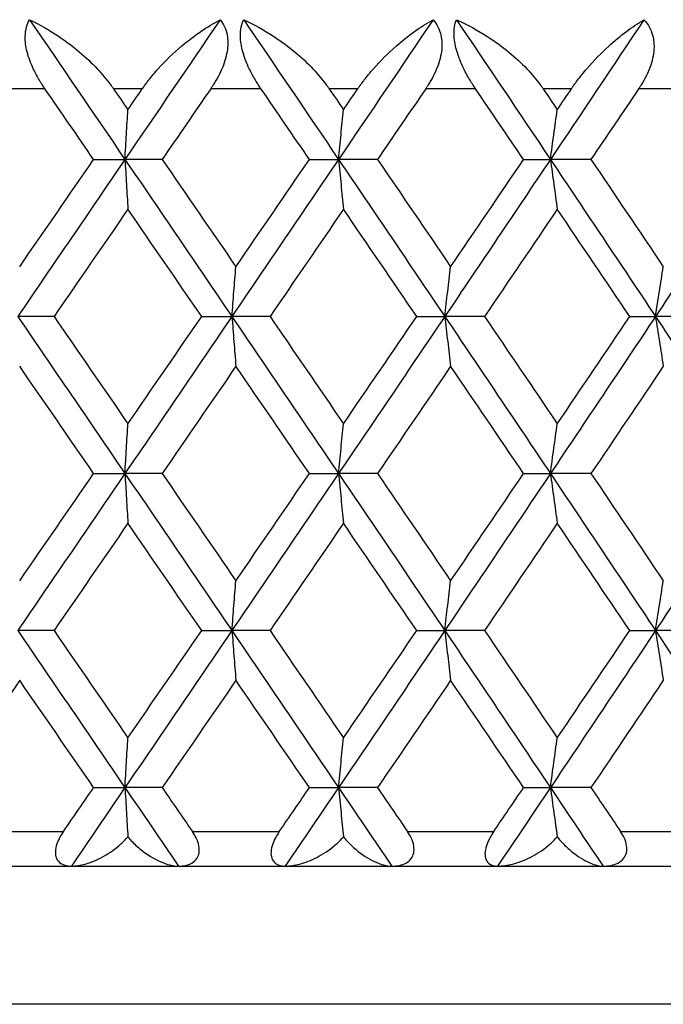
# Model space of a CAD drawing. Units: millimetres. Extents: x 30 to 1084, y 30 to 758.
# Drawn here: x 642 to 646, y 295 to 301 of the extents above; entities that cross this region are included whole.
import ezdxf

# ---------------------------------------------------------------- set-up
doc = ezdxf.new("R2010")
doc.units = ezdxf.units.MM
doc.header["$LTSCALE"] = 3.75
doc.layers.add('Visible (ISO)', color=7, linetype='Continuous', lineweight=25, true_color=0x00003f)
doc.layers.add('Visible Narrow (ISO)', color=7, linetype='Continuous', lineweight=25, true_color=0x00003f)

msp = doc.modelspace()

# ---------------------------------------------------------------- linework, layer by layer
at = {"layer": 'Visible (ISO)'}
for p, q in [((642.3145, 299.8888), (642.4958, 299.8888)), ((642.7112, 299.8888), (642.4958, 299.8888)), ((643.564, 299.8888), (643.7327, 299.8888)), ((643.9581, 299.8888), (643.7327, 299.8888)), ((644.804, 299.8888), (644.9595, 299.8888)), ((645.1942, 299.8888), (644.9595, 299.8888)), ((642.085, 298.9797), (641.8748, 298.9797)), ((642.9402, 298.9797), (643.1153, 298.9797)), ((643.3358, 298.9797), (643.1153, 298.9797)), ((644.1854, 298.9797), (644.3477, 298.9797)), ((644.5778, 298.9797), (644.3477, 298.9797)), ((645.4191, 298.9797), (645.5679, 298.9797)), ((645.8069, 298.9797), (645.5679, 298.9797)), ((642.3145, 298.0706), (642.4958, 298.0706)), ((642.7112, 298.0706), (642.4958, 298.0706)), ((643.564, 298.0706), (643.7327, 298.0706)), ((643.9581, 298.0706), (643.7327, 298.0706)), ((644.804, 298.0706), (644.9595, 298.0706)), ((645.1942, 298.0706), (644.9595, 298.0706)), ((642.085, 297.1615), (641.8748, 297.1615)), ((642.9402, 297.1615), (643.1153, 297.1615)), ((643.3358, 297.1615), (643.1153, 297.1615)), ((644.1854, 297.1615), (644.3477, 297.1615)), ((644.5778, 297.1615), (644.3477, 297.1615)), ((645.4191, 297.1615), (645.5679, 297.1615)), ((645.8069, 297.1615), (645.5679, 297.1615)), ((642.3145, 296.2524), (642.4958, 296.2524)), ((642.7112, 296.2524), (642.4958, 296.2524)), ((643.564, 296.2524), (643.7327, 296.2524)), ((643.9581, 296.2524), (643.7327, 296.2524)), ((644.804, 296.2524), (644.9595, 296.2524)), ((645.1942, 296.2524), (644.9595, 296.2524)), ((613.4303, 295.7979), (667.8303, 295.7979))]:
    msp.add_line(p, q, dxfattribs=at)
for points, knots in [([(642.0324, 300.2979), (642.0316, 300.2991), (642.0308, 300.3002), (642.0289, 300.3031), (642.0277, 300.3048), (642.0237, 300.3107), (642.0209, 300.315), (642.0121, 300.3284), (642.0064, 300.3377), (641.9877, 300.3688), (641.9757, 300.3911), (641.9498, 300.4462), (641.9375, 300.4791), (641.9214, 300.543), (641.9177, 300.5733), (641.9188, 300.6212), (641.9215, 300.6395), (641.9303, 300.6715), (641.9361, 300.6854), (641.9432, 300.6979)], [0.00000159, 0.00000159, 0.00000159, 0.00000159, 0.00042922, 0.00042922, 0.00104177, 0.00104177, 0.00257955, 0.00257955, 0.00585069, 0.00585069, 0.01347116, 0.01347116, 0.0244541, 0.0244541, 0.03515182, 0.03515182, 0.04260878, 0.04260878, 0.04933166, 0.04933166, 0.04933166, 0.04933166]), ([(641.9432, 300.6979), (642.0016, 300.67), (642.0601, 300.6366), (642.1987, 300.543), (642.2729, 300.4802), (642.3634, 300.384), (642.3899, 300.3525), (642.4172, 300.3154), (642.4203, 300.3111), (642.4246, 300.3051), (642.4258, 300.3034), (642.4274, 300.301), (642.4279, 300.3004), (642.4287, 300.2991), (642.4292, 300.2985), (642.4296, 300.2979)], [0, 0, 0, 0, 0.02190793, 0.02190793, 0.05343994, 0.05343994, 0.06744129, 0.06744129, 0.06923974, 0.06923974, 0.06995921, 0.06995921, 0.07023339, 0.07023339, 0.07048435, 0.07048435, 0.07048435, 0.07048435]), ([(642.5962, 300.2979), (642.5971, 300.2991), (642.5979, 300.3002), (642.5999, 300.3031), (642.601, 300.3048), (642.6053, 300.3108), (642.6083, 300.3151), (642.6182, 300.3287), (642.6252, 300.3379), (642.6501, 300.3701), (642.6688, 300.3923), (642.7311, 300.4616), (642.7771, 300.5056), (642.8966, 300.6063), (642.9728, 300.6578), (643.0472, 300.6979)], [0.00000159, 0.00000159, 0.00000159, 0.00000159, 0.0004306, 0.0004306, 0.00105001, 0.00105001, 0.00263073, 0.00263073, 0.00611996, 0.00611996, 0.01495467, 0.01495467, 0.03485744, 0.03485744, 0.06614923, 0.06614923, 0.06614923, 0.06614923]), ([(643.0472, 300.6979), (643.0672, 300.6727), (643.0812, 300.6426), (643.0923, 300.5817), (643.0927, 300.5542), (643.0847, 300.4913), (643.0748, 300.4565), (643.0466, 300.3872), (643.0284, 300.3532), (643.0046, 300.316), (643.0017, 300.3115), (642.9977, 300.3055), (642.9966, 300.3039), (642.995, 300.3015), (642.9945, 300.3007), (642.9935, 300.2993), (642.993, 300.2986), (642.9925, 300.2979)], [0, 0, 0, 0, 0.01349532, 0.01349532, 0.02335698, 0.02335698, 0.03499347, 0.03499347, 0.04666038, 0.04666038, 0.04827309, 0.04827309, 0.0488526, 0.0488526, 0.04913346, 0.04913346, 0.04938554, 0.04938554, 0.04938554, 0.04938554]), ([(643.2835, 300.2979), (643.2827, 300.2991), (643.2819, 300.3002), (643.28, 300.3031), (643.2789, 300.3048), (643.2749, 300.3107), (643.272, 300.315), (643.2633, 300.3284), (643.2575, 300.3377), (643.2388, 300.3688), (643.2266, 300.3911), (643.2001, 300.4462), (643.1873, 300.4791), (643.1695, 300.543), (643.1647, 300.5733), (643.1638, 300.6212), (643.1655, 300.6395), (643.1724, 300.6715), (643.1772, 300.6854), (643.1833, 300.6979)], [0.00000159, 0.00000159, 0.00000159, 0.00000159, 0.00042922, 0.00042922, 0.00104177, 0.00104177, 0.00257955, 0.00257955, 0.00585069, 0.00585069, 0.01347116, 0.01347116, 0.0244541, 0.0244541, 0.03515182, 0.03515182, 0.04260878, 0.04260878, 0.04933166, 0.04933166, 0.04933166, 0.04933166]), ([(643.1833, 300.6979), (643.2436, 300.67), (643.3037, 300.6366), (643.4455, 300.543), (643.521, 300.4802), (643.6122, 300.384), (643.6389, 300.3525), (643.6661, 300.3154), (643.6692, 300.3111), (643.6734, 300.3051), (643.6746, 300.3034), (643.6762, 300.301), (643.6767, 300.3004), (643.6776, 300.2991), (643.678, 300.2985), (643.6784, 300.2979)], [0, 0, 0, 0, 0.02190793, 0.02190793, 0.05343994, 0.05343994, 0.06744129, 0.06744129, 0.06923974, 0.06923974, 0.06995921, 0.06995921, 0.07023339, 0.07023339, 0.07048435, 0.07048435, 0.07048435, 0.07048435]), ([(643.844, 300.2979), (643.8448, 300.2991), (643.8456, 300.3002), (643.8476, 300.3031), (643.8487, 300.3048), (643.8529, 300.3108), (643.8559, 300.3151), (643.8657, 300.3287), (643.8726, 300.3379), (643.8972, 300.3701), (643.9155, 300.3923), (643.9764, 300.4616), (644.0211, 300.5056), (644.1364, 300.6063), (644.2094, 300.6578), (644.2802, 300.6979)], [0.00000159, 0.00000159, 0.00000159, 0.00000159, 0.0004306, 0.0004306, 0.00105001, 0.00105001, 0.00263073, 0.00263073, 0.00611996, 0.00611996, 0.01495467, 0.01495467, 0.03485744, 0.03485744, 0.06614923, 0.06614923, 0.06614923, 0.06614923]), ([(644.2802, 300.6979), (644.3019, 300.6727), (644.3176, 300.6426), (644.3313, 300.5817), (644.3327, 300.5542), (644.3267, 300.4913), (644.3176, 300.4565), (644.2906, 300.3872), (644.2728, 300.3532), (644.2494, 300.316), (644.2465, 300.3115), (644.2425, 300.3055), (644.2414, 300.3039), (644.2398, 300.3015), (644.2393, 300.3007), (644.2383, 300.2993), (644.2378, 300.2986), (644.2374, 300.2979)], [0, 0, 0, 0, 0.01349532, 0.01349532, 0.02335698, 0.02335698, 0.03499347, 0.03499347, 0.04666038, 0.04666038, 0.04827309, 0.04827309, 0.0488526, 0.0488526, 0.04913346, 0.04913346, 0.04938554, 0.04938554, 0.04938554, 0.04938554]), ([(644.526, 300.2979), (644.5252, 300.2991), (644.5244, 300.3002), (644.5225, 300.3031), (644.5214, 300.3048), (644.5174, 300.3107), (644.5146, 300.315), (644.5059, 300.3284), (644.5001, 300.3377), (644.4814, 300.3688), (644.4691, 300.3911), (644.442, 300.4462), (644.4287, 300.4791), (644.4093, 300.543), (644.4035, 300.5733), (644.4005, 300.6212), (644.4012, 300.6395), (644.4062, 300.6715), (644.41, 300.6854), (644.4151, 300.6979)], [0.00000159, 0.00000159, 0.00000159, 0.00000159, 0.00042922, 0.00042922, 0.00104177, 0.00104177, 0.00257955, 0.00257955, 0.00585069, 0.00585069, 0.01347116, 0.01347116, 0.0244541, 0.0244541, 0.03515182, 0.03515182, 0.04260878, 0.04260878, 0.04933166, 0.04933166, 0.04933166, 0.04933166]), ([(644.4151, 300.6979), (644.477, 300.67), (644.5386, 300.6366), (644.6832, 300.543), (644.7596, 300.4802), (644.8513, 300.384), (644.878, 300.3525), (644.9051, 300.3154), (644.9081, 300.3111), (644.9123, 300.3051), (644.9135, 300.3034), (644.9151, 300.301), (644.9156, 300.3004), (644.9164, 300.2991), (644.9168, 300.2985), (644.9173, 300.2979)], [0, 0, 0, 0, 0.02190793, 0.02190793, 0.05343994, 0.05343994, 0.06744129, 0.06744129, 0.06923974, 0.06923974, 0.06995921, 0.06995921, 0.07023339, 0.07023339, 0.07048435, 0.07048435, 0.07048435, 0.07048435]), ([(645.0812, 300.2979), (645.082, 300.2991), (645.0828, 300.3002), (645.0848, 300.3031), (645.0859, 300.3048), (645.09, 300.3108), (645.093, 300.3151), (645.1027, 300.3287), (645.1095, 300.3379), (645.1336, 300.3701), (645.1516, 300.3923), (645.2109, 300.4616), (645.254, 300.5056), (645.3648, 300.6063), (645.4343, 300.6578), (645.5012, 300.6979)], [0.00000159, 0.00000159, 0.00000159, 0.00000159, 0.0004306, 0.0004306, 0.00105001, 0.00105001, 0.00263073, 0.00263073, 0.00611996, 0.00611996, 0.01495467, 0.01495467, 0.03485744, 0.03485744, 0.06614923, 0.06614923, 0.06614923, 0.06614923]), ([(645.5012, 300.6979), (645.5246, 300.6727), (645.5419, 300.6426), (645.5583, 300.5817), (645.5607, 300.5542), (645.5566, 300.4913), (645.5484, 300.4565), (645.5227, 300.3872), (645.5054, 300.3532), (645.4823, 300.316), (645.4794, 300.3115), (645.4755, 300.3055), (645.4744, 300.3039), (645.4729, 300.3015), (645.4723, 300.3007), (645.4714, 300.2993), (645.4709, 300.2986), (645.4704, 300.2979)], [0, 0, 0, 0, 0.01349532, 0.01349532, 0.02335698, 0.02335698, 0.03499347, 0.03499347, 0.04666038, 0.04666038, 0.04827309, 0.04827309, 0.0488526, 0.0488526, 0.04913346, 0.04913346, 0.04938554, 0.04938554, 0.04938554, 0.04938554]), ([(642.4958, 299.8888), (642.4986, 299.9371), (642.5015, 299.9853), (642.5072, 300.0813), (642.5101, 300.1292), (642.5129, 300.1769)], [0, 0, 0, 0, 0.01756588, 0.01756588, 0.03506976, 0.03506976, 0.03506976, 0.03506976]), ([(643.7327, 299.8888), (643.7374, 299.9371), (643.7422, 299.9853), (643.7517, 300.0813), (643.7564, 300.1292), (643.7612, 300.1769)], [0, 0, 0, 0, 0.01756588, 0.01756588, 0.03506976, 0.03506976, 0.03506976, 0.03506976]), ([(644.9595, 299.8888), (644.9661, 299.9371), (644.9727, 299.9853), (644.986, 300.0813), (644.9926, 300.1292), (644.9993, 300.1769)], [0, 0, 0, 0, 0.01756588, 0.01756588, 0.03506976, 0.03506976, 0.03506976, 0.03506976]), ([(642.4958, 299.8888), (642.4986, 299.8405), (642.5015, 299.7923), (642.5072, 299.6963), (642.5101, 299.6484), (642.5129, 299.6007)], [0, 0, 0, 0, 0.01756588, 0.01756588, 0.03506976, 0.03506976, 0.03506976, 0.03506976]), ([(643.7327, 299.8888), (643.7374, 299.8405), (643.7422, 299.7923), (643.7517, 299.6963), (643.7564, 299.6484), (643.7612, 299.6007)], [0, 0, 0, 0, 0.01756588, 0.01756588, 0.03506976, 0.03506976, 0.03506976, 0.03506976]), ([(644.9595, 299.8888), (644.9661, 299.8405), (644.9727, 299.7923), (644.986, 299.6963), (644.9926, 299.6484), (644.9993, 299.6007)], [0, 0, 0, 0, 0.01756588, 0.01756588, 0.03506976, 0.03506976, 0.03506976, 0.03506976]), ([(643.1153, 298.9797), (643.1191, 299.028), (643.1228, 299.0762), (643.1304, 299.1722), (643.1343, 299.2201), (643.1381, 299.2678)], [0, 0, 0, 0, 0.01756588, 0.01756588, 0.03506976, 0.03506976, 0.03506976, 0.03506976]), ([(644.3477, 298.9797), (644.3533, 299.028), (644.359, 299.0762), (644.3703, 299.1722), (644.376, 299.2201), (644.3818, 299.2678)], [0, 0, 0, 0, 0.01756588, 0.01756588, 0.03506976, 0.03506976, 0.03506976, 0.03506976]), ([(645.5679, 298.9797), (645.5754, 299.028), (645.5829, 299.0762), (645.598, 299.1722), (645.6056, 299.2201), (645.6132, 299.2678)], [0, 0, 0, 0, 0.01756588, 0.01756588, 0.03506976, 0.03506976, 0.03506976, 0.03506976]), ([(643.1153, 298.9797), (643.1191, 298.9314), (643.1228, 298.8832), (643.1304, 298.7872), (643.1343, 298.7393), (643.1381, 298.6916)], [0, 0, 0, 0, 0.01756588, 0.01756588, 0.03506976, 0.03506976, 0.03506976, 0.03506976]), ([(644.3477, 298.9797), (644.3533, 298.9314), (644.359, 298.8832), (644.3703, 298.7872), (644.376, 298.7393), (644.3818, 298.6916)], [0, 0, 0, 0, 0.01756588, 0.01756588, 0.03506976, 0.03506976, 0.03506976, 0.03506976]), ([(645.5679, 298.9797), (645.5754, 298.9314), (645.5829, 298.8832), (645.598, 298.7872), (645.6056, 298.7393), (645.6132, 298.6916)], [0, 0, 0, 0, 0.01756588, 0.01756588, 0.03506976, 0.03506976, 0.03506976, 0.03506976]), ([(642.4958, 298.0706), (642.4986, 298.1189), (642.5015, 298.1671), (642.5072, 298.2632), (642.5101, 298.311), (642.5129, 298.3587)], [0, 0, 0, 0, 0.01756588, 0.01756588, 0.03506976, 0.03506976, 0.03506976, 0.03506976]), ([(643.7327, 298.0706), (643.7374, 298.1189), (643.7422, 298.1671), (643.7517, 298.2632), (643.7564, 298.311), (643.7612, 298.3587)], [0, 0, 0, 0, 0.01756588, 0.01756588, 0.03506976, 0.03506976, 0.03506976, 0.03506976]), ([(644.9595, 298.0706), (644.9661, 298.1189), (644.9727, 298.1671), (644.986, 298.2632), (644.9926, 298.311), (644.9993, 298.3587)], [0, 0, 0, 0, 0.01756588, 0.01756588, 0.03506976, 0.03506976, 0.03506976, 0.03506976]), ([(642.4958, 298.0706), (642.4986, 298.0223), (642.5015, 297.9741), (642.5072, 297.8781), (642.5101, 297.8303), (642.5129, 297.7825)], [0, 0, 0, 0, 0.01756588, 0.01756588, 0.03506976, 0.03506976, 0.03506976, 0.03506976]), ([(643.7327, 298.0706), (643.7374, 298.0223), (643.7422, 297.9741), (643.7517, 297.8781), (643.7564, 297.8303), (643.7612, 297.7825)], [0, 0, 0, 0, 0.01756588, 0.01756588, 0.03506976, 0.03506976, 0.03506976, 0.03506976]), ([(644.9595, 298.0706), (644.9661, 298.0223), (644.9727, 297.9741), (644.986, 297.8781), (644.9926, 297.8303), (644.9993, 297.7825)], [0, 0, 0, 0, 0.01756588, 0.01756588, 0.03506976, 0.03506976, 0.03506976, 0.03506976]), ([(643.1153, 297.1615), (643.1191, 297.2098), (643.1228, 297.258), (643.1304, 297.3541), (643.1343, 297.4019), (643.1381, 297.4496)], [0, 0, 0, 0, 0.01756588, 0.01756588, 0.03506976, 0.03506976, 0.03506976, 0.03506976]), ([(644.3477, 297.1615), (644.3533, 297.2098), (644.359, 297.258), (644.3703, 297.3541), (644.376, 297.4019), (644.3818, 297.4496)], [0, 0, 0, 0, 0.01756588, 0.01756588, 0.03506976, 0.03506976, 0.03506976, 0.03506976]), ([(645.5679, 297.1615), (645.5754, 297.2098), (645.5829, 297.258), (645.598, 297.3541), (645.6056, 297.4019), (645.6132, 297.4496)], [0, 0, 0, 0, 0.01756588, 0.01756588, 0.03506976, 0.03506976, 0.03506976, 0.03506976]), ([(643.1153, 297.1615), (643.1191, 297.1132), (643.1228, 297.065), (643.1304, 296.969), (643.1343, 296.9212), (643.1381, 296.8735)], [0, 0, 0, 0, 0.01756588, 0.01756588, 0.03506976, 0.03506976, 0.03506976, 0.03506976]), ([(644.3477, 297.1615), (644.3533, 297.1132), (644.359, 297.065), (644.3703, 296.969), (644.376, 296.9212), (644.3818, 296.8735)], [0, 0, 0, 0, 0.01756588, 0.01756588, 0.03506976, 0.03506976, 0.03506976, 0.03506976]), ([(645.5679, 297.1615), (645.5754, 297.1132), (645.5829, 297.065), (645.598, 296.969), (645.6056, 296.9212), (645.6132, 296.8735)], [0, 0, 0, 0, 0.01756588, 0.01756588, 0.03506976, 0.03506976, 0.03506976, 0.03506976]), ([(642.4958, 296.2524), (642.4986, 296.3007), (642.5015, 296.3489), (642.5072, 296.445), (642.5101, 296.4928), (642.5129, 296.5405)], [0, 0, 0, 0, 0.01756588, 0.01756588, 0.03506976, 0.03506976, 0.03506976, 0.03506976]), ([(643.7327, 296.2524), (643.7374, 296.3007), (643.7422, 296.3489), (643.7517, 296.445), (643.7564, 296.4928), (643.7612, 296.5405)], [0, 0, 0, 0, 0.01756588, 0.01756588, 0.03506976, 0.03506976, 0.03506976, 0.03506976]), ([(644.9595, 296.2524), (644.9661, 296.3007), (644.9727, 296.3489), (644.986, 296.445), (644.9926, 296.4928), (644.9993, 296.5405)], [0, 0, 0, 0, 0.01756588, 0.01756588, 0.03506976, 0.03506976, 0.03506976, 0.03506976]), ([(642.4958, 296.2524), (642.4986, 296.2041), (642.5015, 296.1559), (642.5071, 296.061), (642.5099, 296.0143), (642.5127, 295.9676)], [0, 0, 0, 0, 0.01756588, 0.01756588, 0.03466977, 0.03466977, 0.03466977, 0.03466977]), ([(643.7327, 296.2524), (643.7374, 296.2041), (643.7422, 296.1559), (643.7516, 296.061), (643.7562, 296.0143), (643.7609, 295.9676)], [0, 0, 0, 0, 0.01756588, 0.01756588, 0.03466977, 0.03466977, 0.03466977, 0.03466977]), ([(644.9595, 296.2524), (644.9661, 296.2041), (644.9727, 296.1559), (644.9858, 296.061), (644.9923, 296.0143), (644.9988, 295.9676)], [0, 0, 0, 0, 0.01756588, 0.01756588, 0.03466977, 0.03466977, 0.03466977, 0.03466977]), ([(642.139, 295.9979), (642.1317, 295.9873), (642.1249, 295.9763), (642.112, 295.9522), (642.1061, 295.9392), (642.0964, 295.9104), (642.0933, 295.8952), (642.0925, 295.8669), (642.0948, 295.8544), (642.1049, 295.8305), (642.1139, 295.8205), (642.1403, 295.8032), (642.1609, 295.7979), (642.1855, 295.7979)], [-0.04133492, -0.04133492, -0.04133492, -0.04133492, -0.03674429, -0.03674429, -0.03155148, -0.03155148, -0.0253066, -0.0253066, -0.01907894, -0.01907894, -0.01124337, -0.01124337, 0, 0, 0, 0]), ([(642.1855, 295.7979), (642.2109, 295.7979), (642.238, 295.8021), (642.2967, 295.8181), (642.3292, 295.8312), (642.3948, 295.8659), (642.4287, 295.8885), (642.4764, 295.9292), (642.4924, 295.9446), (642.509, 295.9633), (642.5109, 295.9655), (642.5127, 295.9676)], [-0.04577341, -0.04577341, -0.04577341, -0.04577341, -0.03569776, -0.03569776, -0.02394685, -0.02394685, -0.01133549, -0.01133549, -0.00467363, -0.00467363, -0.00381469, -0.00381469, -0.00381469, -0.00381469]), ([(642.5127, 295.9676), (642.5192, 295.9598), (642.5258, 295.9522), (642.5502, 295.9262), (642.5688, 295.909), (642.6242, 295.864), (642.6629, 295.8403), (642.7385, 295.8068), (642.7748, 295.7979), (642.8058, 295.7979)], [-0.03876536, -0.03876536, -0.03876536, -0.03876536, -0.03596491, -0.03596491, -0.02872919, -0.02872919, -0.01465515, -0.01465515, 0, 0, 0, 0]), ([(642.8058, 295.7979), (642.8366, 295.7979), (642.863, 295.8038), (642.8948, 295.822), (642.905, 295.8309), (642.9187, 295.8516), (642.923, 295.8625), (642.927, 295.8874), (642.9265, 295.9009), (642.9208, 295.9304), (642.9152, 295.946), (642.9017, 295.9738), (642.8944, 295.9861), (642.8863, 295.9979)], [-0.03473597, -0.03473597, -0.03473597, -0.03473597, -0.02476891, -0.02476891, -0.01900863, -0.01900863, -0.01428021, -0.01428021, -0.00949191, -0.00949191, -0.00430508, -0.00430508, 0, 0, 0, 0]), ([(643.3896, 295.9979), (643.3823, 295.9873), (643.3754, 295.9763), (643.3624, 295.9522), (643.3563, 295.9392), (643.3461, 295.9104), (643.3426, 295.8952), (643.3406, 295.8669), (643.3422, 295.8544), (643.3506, 295.8305), (643.3585, 295.8205), (643.3824, 295.8032), (643.4014, 295.7979), (643.4243, 295.7979)], [-0.04133492, -0.04133492, -0.04133492, -0.04133492, -0.03674429, -0.03674429, -0.03155148, -0.03155148, -0.0253066, -0.0253066, -0.01907894, -0.01907894, -0.01124337, -0.01124337, 0, 0, 0, 0]), ([(643.4243, 295.7979), (643.451, 295.7979), (643.4792, 295.8021), (643.5401, 295.8181), (643.5737, 295.8312), (643.6411, 295.8659), (643.6758, 295.8885), (643.7243, 295.9292), (643.7404, 295.9446), (643.7571, 295.9633), (643.759, 295.9655), (643.7609, 295.9676)], [-0.04577341, -0.04577341, -0.04577341, -0.04577341, -0.03569776, -0.03569776, -0.02394685, -0.02394685, -0.01133549, -0.01133549, -0.00467363, -0.00467363, -0.00381469, -0.00381469, -0.00381469, -0.00381469]), ([(643.7609, 295.9676), (643.7672, 295.9598), (643.7737, 295.9522), (643.7975, 295.9262), (643.8156, 295.909), (643.8691, 295.864), (643.906, 295.8403), (643.9777, 295.8068), (644.0118, 295.7979), (644.0405, 295.7979)], [-0.03876536, -0.03876536, -0.03876536, -0.03876536, -0.03596491, -0.03596491, -0.02872919, -0.02872919, -0.01465515, -0.01465515, 0, 0, 0, 0]), ([(644.0405, 295.7979), (644.0728, 295.7979), (644.1006, 295.8038), (644.1345, 295.822), (644.1454, 295.8309), (644.1605, 295.8516), (644.1654, 295.8625), (644.1705, 295.8874), (644.1705, 295.9009), (644.1656, 295.9304), (644.1603, 295.946), (644.1472, 295.9738), (644.14, 295.9861), (644.1319, 295.9979)], [-0.03473597, -0.03473597, -0.03473597, -0.03473597, -0.02476891, -0.02476891, -0.01900863, -0.01900863, -0.01428021, -0.01428021, -0.00949191, -0.00949191, -0.00430508, -0.00430508, 0, 0, 0, 0]), ([(644.6311, 295.9979), (644.6239, 295.9873), (644.6171, 295.9763), (644.6039, 295.9522), (644.5977, 295.9392), (644.5869, 295.9104), (644.5829, 295.8952), (644.5798, 295.8669), (644.5807, 295.8544), (644.5874, 295.8305), (644.5942, 295.8205), (644.6155, 295.8032), (644.6329, 295.7979), (644.654, 295.7979)], [-0.04133492, -0.04133492, -0.04133492, -0.04133492, -0.03674429, -0.03674429, -0.03155148, -0.03155148, -0.0253066, -0.0253066, -0.01907894, -0.01907894, -0.01124337, -0.01124337, 0, 0, 0, 0]), ([(644.654, 295.7979), (644.6818, 295.7979), (644.7111, 295.8021), (644.774, 295.8181), (644.8085, 295.8312), (644.8776, 295.8659), (644.913, 295.8885), (644.962, 295.9292), (644.9783, 295.9446), (644.9951, 295.9633), (644.9969, 295.9655), (644.9988, 295.9676)], [-0.04577341, -0.04577341, -0.04577341, -0.04577341, -0.03569776, -0.03569776, -0.02394685, -0.02394685, -0.01133549, -0.01133549, -0.00467363, -0.00467363, -0.00381469, -0.00381469, -0.00381469, -0.00381469]), ([(644.9988, 295.9676), (645.005, 295.9598), (645.0114, 295.9522), (645.0345, 295.9262), (645.052, 295.909), (645.1033, 295.864), (645.1384, 295.8403), (645.2059, 295.8068), (645.2378, 295.7979), (645.2642, 295.7979)], [-0.03876536, -0.03876536, -0.03876536, -0.03876536, -0.03596491, -0.03596491, -0.02872919, -0.02872919, -0.01465515, -0.01465515, 0, 0, 0, 0]), ([(645.2642, 295.7979), (645.2977, 295.7979), (645.3268, 295.8038), (645.3627, 295.822), (645.3744, 295.8309), (645.3908, 295.8516), (645.3963, 295.8625), (645.4024, 295.8874), (645.4029, 295.9009), (645.3988, 295.9304), (645.3939, 295.946), (645.3812, 295.9738), (645.3741, 295.9861), (645.3662, 295.9979)], [-0.03473597, -0.03473597, -0.03473597, -0.03473597, -0.02476891, -0.02476891, -0.01900863, -0.01900863, -0.01428021, -0.01428021, -0.00949191, -0.00949191, -0.00430508, -0.00430508, 0, 0, 0, 0])]:
    msp.add_open_spline(points, degree=3, knots=knots, dxfattribs=at)
for points in [[(641.9432, 300.6979), (642.1276, 300.4282), (642.3118, 300.1585), (642.4958, 299.8888)], [(643.0472, 300.6979), (642.8637, 300.4282), (642.6798, 300.1585), (642.4958, 299.8888)], [(643.1833, 300.6979), (643.3668, 300.4282), (643.5499, 300.1585), (643.7327, 299.8888)], [(644.2802, 300.6979), (644.0981, 300.4282), (643.9156, 300.1585), (643.7327, 299.8888)], [(644.4151, 300.6979), (644.597, 300.4282), (644.7785, 300.1585), (644.9595, 299.8888)], [(645.5012, 300.6979), (645.3211, 300.4282), (645.1406, 300.1585), (644.9595, 299.8888)], [(642.3145, 299.8888), (642.2205, 300.0252), (642.1265, 300.1615), (642.0324, 300.2979)], [(642.4296, 300.2979), (642.4574, 300.2576), (642.4851, 300.2172), (642.5129, 300.1769)], [(642.5129, 300.1769), (642.5407, 300.2172), (642.5685, 300.2576), (642.5962, 300.2979)], [(642.9925, 300.2979), (642.8988, 300.1615), (642.805, 300.0252), (642.7112, 299.8888)], [(643.564, 299.8888), (643.4706, 300.0252), (643.3771, 300.1615), (643.2835, 300.2979)], [(643.6784, 300.2979), (643.706, 300.2576), (643.7336, 300.2172), (643.7612, 300.1769)], [(643.7612, 300.1769), (643.7888, 300.2172), (643.8164, 300.2576), (643.844, 300.2979)], [(644.2374, 300.2979), (644.1444, 300.1615), (644.0513, 300.0252), (643.9581, 299.8888)], [(644.804, 299.8888), (644.7114, 300.0252), (644.6188, 300.1615), (644.526, 300.2979)], [(644.9173, 300.2979), (644.9446, 300.2576), (644.9719, 300.2172), (644.9993, 300.1769)], [(644.9993, 300.1769), (645.0266, 300.2172), (645.0539, 300.2576), (645.0812, 300.2979)], [(645.4704, 300.2979), (645.3785, 300.1615), (645.2864, 300.0252), (645.1942, 299.8888)], [(642.4958, 299.8888), (642.289, 299.5858), (642.082, 299.2827), (641.8748, 298.9797)], [(641.8862, 299.2678), (642.0291, 299.4748), (642.1718, 299.6818), (642.3145, 299.8888)], [(642.4958, 299.8888), (642.7026, 299.5858), (642.9091, 299.2827), (643.1153, 298.9797)], [(642.7112, 299.8888), (642.8536, 299.6818), (642.9959, 299.4748), (643.1381, 299.2678)], [(643.7327, 299.8888), (643.5273, 299.5858), (643.3215, 299.2827), (643.1153, 298.9797)], [(643.1381, 299.2678), (643.2802, 299.4748), (643.4222, 299.6818), (643.564, 299.8888)], [(643.7327, 299.8888), (643.9382, 299.5858), (644.1432, 299.2827), (644.3477, 298.9797)], [(643.9581, 299.8888), (644.0996, 299.6818), (644.2408, 299.4748), (644.3818, 299.2678)], [(644.9595, 299.8888), (644.7561, 299.5858), (644.5522, 299.2827), (644.3477, 298.9797)], [(644.3818, 299.2678), (644.5227, 299.4748), (644.6635, 299.6818), (644.804, 299.8888)], [(644.9595, 299.8888), (645.1629, 299.5858), (645.3658, 299.2827), (645.5679, 298.9797)], [(645.1942, 299.8888), (645.3342, 299.6818), (645.4739, 299.4748), (645.6132, 299.2678)], [(646.1722, 299.8888), (645.9715, 299.5858), (645.77, 299.2827), (645.5679, 298.9797)], [(642.5129, 299.6007), (642.3704, 299.3937), (642.2277, 299.1867), (642.085, 298.9797)], [(642.9402, 298.9797), (642.7979, 299.1867), (642.6555, 299.3937), (642.5129, 299.6007)], [(643.7612, 299.6007), (643.6196, 299.3937), (643.4778, 299.1867), (643.3358, 298.9797)], [(644.1854, 298.9797), (644.0442, 299.1867), (643.9028, 299.3937), (643.7612, 299.6007)], [(644.9993, 299.6007), (644.859, 299.3937), (644.7185, 299.1867), (644.5778, 298.9797)], [(645.4191, 298.9797), (645.2794, 299.1867), (645.1395, 299.3937), (644.9993, 299.6007)], [(641.8748, 298.9797), (642.082, 298.6767), (642.289, 298.3736), (642.4958, 298.0706)], [(642.085, 298.9797), (642.2277, 298.7727), (642.3704, 298.5657), (642.5129, 298.3587)], [(643.1153, 298.9797), (642.9091, 298.6767), (642.7026, 298.3736), (642.4958, 298.0706)], [(642.5129, 298.3587), (642.6555, 298.5657), (642.7979, 298.7727), (642.9402, 298.9797)], [(643.1153, 298.9797), (643.3215, 298.6767), (643.5273, 298.3736), (643.7327, 298.0706)], [(643.3358, 298.9797), (643.4778, 298.7727), (643.6196, 298.5657), (643.7612, 298.3587)], [(644.3477, 298.9797), (644.1432, 298.6767), (643.9382, 298.3736), (643.7327, 298.0706)], [(643.7612, 298.3587), (643.9028, 298.5657), (644.0442, 298.7727), (644.1854, 298.9797)], [(644.3477, 298.9797), (644.5522, 298.6767), (644.7561, 298.3736), (644.9595, 298.0706)], [(644.5778, 298.9797), (644.7185, 298.7727), (644.859, 298.5657), (644.9993, 298.3587)], [(645.5679, 298.9797), (645.3658, 298.6767), (645.1629, 298.3736), (644.9595, 298.0706)], [(644.9993, 298.3587), (645.1395, 298.5657), (645.2794, 298.7727), (645.4191, 298.9797)], [(645.5679, 298.9797), (645.77, 298.6767), (645.9715, 298.3736), (646.1722, 298.0706)], [(642.3145, 298.0706), (642.1718, 298.2776), (642.0291, 298.4846), (641.8862, 298.6916)], [(643.1381, 298.6916), (642.9959, 298.4846), (642.8536, 298.2776), (642.7112, 298.0706)], [(643.564, 298.0706), (643.4222, 298.2776), (643.2802, 298.4846), (643.1381, 298.6916)], [(644.3818, 298.6916), (644.2408, 298.4846), (644.0996, 298.2776), (643.9581, 298.0706)], [(644.804, 298.0706), (644.6635, 298.2776), (644.5227, 298.4846), (644.3818, 298.6916)], [(645.6132, 298.6916), (645.4739, 298.4846), (645.3342, 298.2776), (645.1942, 298.0706)], [(642.4958, 298.0706), (642.289, 297.7676), (642.082, 297.4646), (641.8748, 297.1615)], [(641.8862, 297.4496), (642.0291, 297.6566), (642.1718, 297.8636), (642.3145, 298.0706)], [(642.4958, 298.0706), (642.7026, 297.7676), (642.9091, 297.4646), (643.1153, 297.1615)], [(642.7112, 298.0706), (642.8536, 297.8636), (642.9959, 297.6566), (643.1381, 297.4496)], [(643.7327, 298.0706), (643.5273, 297.7676), (643.3215, 297.4646), (643.1153, 297.1615)], [(643.1381, 297.4496), (643.2802, 297.6566), (643.4222, 297.8636), (643.564, 298.0706)], [(643.7327, 298.0706), (643.9382, 297.7676), (644.1432, 297.4646), (644.3477, 297.1615)], [(643.9581, 298.0706), (644.0996, 297.8636), (644.2408, 297.6566), (644.3818, 297.4496)], [(644.9595, 298.0706), (644.7561, 297.7676), (644.5522, 297.4646), (644.3477, 297.1615)], [(644.3818, 297.4496), (644.5227, 297.6566), (644.6635, 297.8636), (644.804, 298.0706)], [(644.9595, 298.0706), (645.1629, 297.7676), (645.3658, 297.4646), (645.5679, 297.1615)], [(645.1942, 298.0706), (645.3342, 297.8636), (645.4739, 297.6566), (645.6132, 297.4496)], [(646.1722, 298.0706), (645.9715, 297.7676), (645.77, 297.4646), (645.5679, 297.1615)], [(642.5129, 297.7825), (642.3704, 297.5755), (642.2277, 297.3685), (642.085, 297.1615)], [(642.9402, 297.1615), (642.7979, 297.3685), (642.6555, 297.5755), (642.5129, 297.7825)], [(643.7612, 297.7825), (643.6196, 297.5755), (643.4778, 297.3685), (643.3358, 297.1615)], [(644.1854, 297.1615), (644.0442, 297.3685), (643.9028, 297.5755), (643.7612, 297.7825)], [(644.9993, 297.7825), (644.859, 297.5755), (644.7185, 297.3685), (644.5778, 297.1615)], [(645.4191, 297.1615), (645.2794, 297.3685), (645.1395, 297.5755), (644.9993, 297.7825)], [(641.8748, 297.1615), (642.082, 296.8585), (642.289, 296.5555), (642.4958, 296.2524)], [(642.085, 297.1615), (642.2277, 296.9545), (642.3704, 296.7475), (642.5129, 296.5405)], [(643.1153, 297.1615), (642.9091, 296.8585), (642.7026, 296.5555), (642.4958, 296.2524)], [(642.5129, 296.5405), (642.6555, 296.7475), (642.7979, 296.9545), (642.9402, 297.1615)], [(643.1153, 297.1615), (643.3215, 296.8585), (643.5273, 296.5555), (643.7327, 296.2524)], [(643.3358, 297.1615), (643.4778, 296.9545), (643.6196, 296.7475), (643.7612, 296.5405)], [(644.3477, 297.1615), (644.1432, 296.8585), (643.9382, 296.5555), (643.7327, 296.2524)], [(643.7612, 296.5405), (643.9028, 296.7475), (644.0442, 296.9545), (644.1854, 297.1615)], [(644.3477, 297.1615), (644.5522, 296.8585), (644.7561, 296.5555), (644.9595, 296.2524)], [(644.5778, 297.1615), (644.7185, 296.9545), (644.859, 296.7475), (644.9993, 296.5405)], [(645.5679, 297.1615), (645.3658, 296.8585), (645.1629, 296.5555), (644.9595, 296.2524)], [(644.9993, 296.5405), (645.1395, 296.7475), (645.2794, 296.9545), (645.4191, 297.1615)], [(645.5679, 297.1615), (645.77, 296.8585), (645.9715, 296.5555), (646.1722, 296.2524)], [(641.8862, 296.8735), (641.7434, 296.6664), (641.6005, 296.4594), (641.4575, 296.2524)], [(642.3145, 296.2524), (642.1718, 296.4594), (642.0291, 296.6664), (641.8862, 296.8735)], [(643.1381, 296.8735), (642.9959, 296.6664), (642.8536, 296.4594), (642.7112, 296.2524)], [(643.564, 296.2524), (643.4222, 296.4594), (643.2802, 296.6664), (643.1381, 296.8735)], [(644.3818, 296.8735), (644.2408, 296.6664), (644.0996, 296.4594), (643.9581, 296.2524)], [(644.804, 296.2524), (644.6635, 296.4594), (644.5227, 296.6664), (644.3818, 296.8735)], [(645.6132, 296.8735), (645.4739, 296.6664), (645.3342, 296.4594), (645.1942, 296.2524)], [(642.139, 295.9979), (642.1975, 296.0827), (642.256, 296.1676), (642.3145, 296.2524)], [(642.4958, 296.2524), (642.3924, 296.1009), (642.289, 295.9494), (642.1855, 295.7979)], [(642.4958, 296.2524), (642.5992, 296.1009), (642.7025, 295.9494), (642.8058, 295.7979)], [(642.7112, 296.2524), (642.7696, 296.1676), (642.828, 296.0827), (642.8863, 295.9979)], [(643.3896, 295.9979), (643.4477, 296.0827), (643.5059, 296.1676), (643.564, 296.2524)], [(643.7327, 296.2524), (643.63, 296.1009), (643.5272, 295.9494), (643.4243, 295.7979)], [(643.7327, 296.2524), (643.8355, 296.1009), (643.9381, 295.9494), (644.0405, 295.7979)], [(643.9581, 296.2524), (644.0161, 296.1676), (644.074, 296.0827), (644.1319, 295.9979)], [(644.6311, 295.9979), (644.6888, 296.0827), (644.7464, 296.1676), (644.804, 296.2524)], [(644.9595, 296.2524), (644.8578, 296.1009), (644.756, 295.9494), (644.654, 295.7979)], [(644.9595, 296.2524), (645.0612, 296.1009), (645.1628, 295.9494), (645.2642, 295.7979)], [(645.1942, 296.2524), (645.2516, 296.1676), (645.3089, 296.0827), (645.3662, 295.9979)]]:
    msp.add_open_spline(points, degree=3, dxfattribs=at)
at = {"layer": 'Visible Narrow (ISO)'}
for p, q in [((642.0324, 300.2979), (641.74, 300.2979)), ((642.5962, 300.2979), (642.4296, 300.2979)), ((643.2835, 300.2979), (642.9925, 300.2979)), ((643.844, 300.2979), (643.6784, 300.2979)), ((644.526, 300.2979), (644.2374, 300.2979)), ((645.0812, 300.2979), (644.9173, 300.2979)), ((645.7558, 300.2979), (645.4704, 300.2979)), ((641.6333, 295.9979), (642.139, 295.9979)), ((642.8863, 295.9979), (643.3896, 295.9979)), ((644.1319, 295.9979), (644.6311, 295.9979)), ((645.3662, 295.9979), (645.8596, 295.9979)), ((668.6303, 294.9979), (612.6303, 294.9979))]:
    msp.add_line(p, q, dxfattribs=at)

doc.saveas('drawing.dxf')
